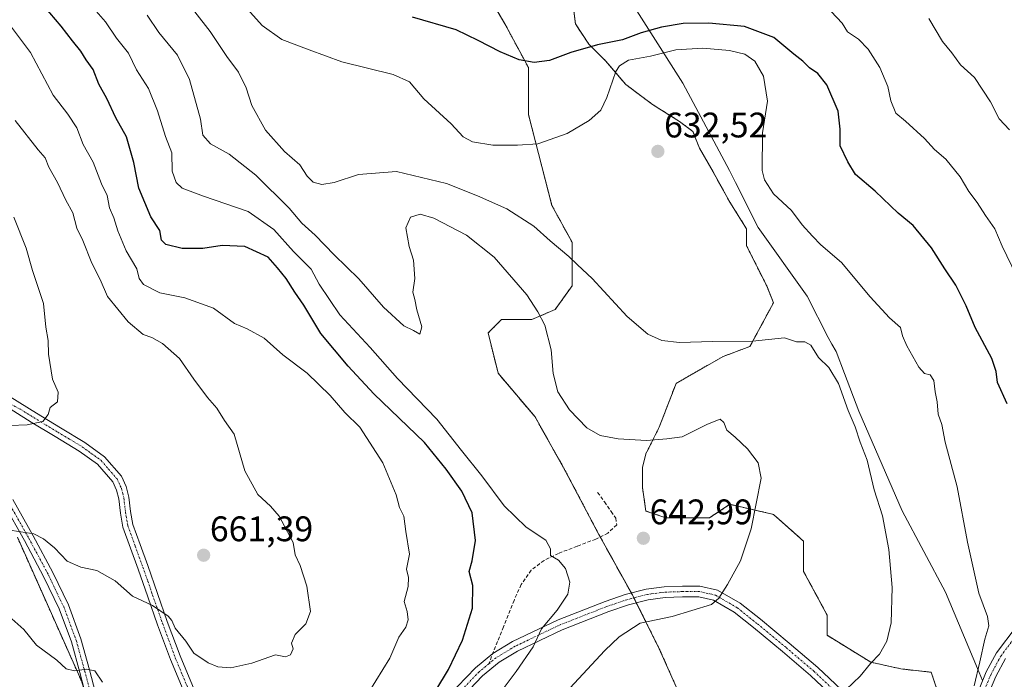
# Model space of a CAD drawing. Units: metres. Extents: x 617326 to 620768, y 4750254 to 4752627.
# Drawn here: x 618741 to 619019, y 4751717 to 4751903 of the extents above; entities that cross this region are included whole.
import ezdxf
from ezdxf.enums import TextEntityAlignment as Align

# ---------------------------------------------------------------- set-up
doc = ezdxf.new("R2010")
doc.units = ezdxf.units.M
doc.header["$MEASUREMENT"] = 0
for name, pattern in [('TRAZO_Y_PUNTO', [1, 0.5, -0.25, 0, -0.25]), ('TRAZOS', [0.75, 0.5, -0.25]), ('TRAZOSX2', [1.5, 1, -0.5])]:
    doc.linetypes.add(name, pattern=pattern)
for name, color, linetype, lineweight in [('Arbolado forestal', 92, 'TRAZOS', 0), ('Arbolado forestal CxS', 92, 'Continuous', 0), ('Camino', 19, 'Continuous', 0), ('Camino Cxs', 19, 'Continuous', 0), ('Camino eje', 39, 'TRAZO_Y_PUNTO', 13), ('Carátula', 7, 'Continuous', 5), ('Curva de nivel maestra', 36, 'Continuous', 30), ('Curva de nivel normal', 36, 'Continuous', 0), ('Entidad de ámbito territorial', 19, 'Continuous', 0), ('Entidad de ámbito territorial CxS', 92, 'Continuous', 0), ('Matorral', 135, 'Continuous', 0), ('Matorral CxS', 135, 'Continuous', 0), ('Pista no pavimentada', 254, 'Continuous', 13), ('Pista no pavimentada Cxs', 254, 'Continuous', 0), ('Pista pavimentada eje', 135, 'TRAZO_Y_PUNTO', 0), ('Prado', 92, 'Continuous', 0), ('Prado CxS', 92, 'Continuous', 0), ('Punto de cota en terreno', 7, 'Continuous', 0), ('Rótulo de punto de cota en terreno', 19, 'Continuous', 0), ('Senda', 19, 'TRAZOSX2', 0)]:
    doc.layers.add(name, color=color, linetype=linetype, lineweight=lineweight)
doc.styles.add('Arial', font='txt', dxfattribs={"height": 0.2})

# ---------------------------------------------------------------- blocks, each defined once
blk = doc.blocks.new('*U150')
at = {"layer": 'Arbolado forestal CxS', "color": 92, "linetype": 'Continuous', "lineweight": 0}
for points in [[(618915.65, 4751529.77, 612.33), (618886.32, 4751546.08, 619.63), (618875.37, 4751567.6, 625.57), (618878.46, 4751579.69, 626.44), (618852.06, 4751632.87, 638.9), (618828.37, 4751660.65, 647.48), (618793.43, 4751661.03, 647.78), (618779.39, 4751669.82, 648.95), (618767.83, 4751688.17, 651.43), (618758.75, 4751716.69, 654.43), (618740.68, 4751757.22, 659.68)], [(619009.99, 4751684.99, 628.72), (618998.62, 4751719.11, 633.09), (618990.09, 4751720.05, 633.93), (618981.56, 4751721.95, 634.99), (618969.25, 4751729.53, 636.58), (618969.25, 4751735.21, 636.92), (618962.61, 4751747.53, 637.95), (618962.61, 4751756.06, 638.1), (618954.09, 4751763.64, 639.28), (618941.77, 4751766.48, 640.87), (618936.08, 4751762.69, 641.44), (618923.76, 4751762.69, 642.57), (618918.08, 4751764.59, 642.77), (618917.13, 4751771.22, 641.96), (618917.13, 4751776.91, 641.11), (618918.08, 4751780.7, 640.58), (618921.87, 4751788.28, 639.21), (618926.61, 4751800.6, 637.05), (618939.87, 4751808.18, 635.65), (618947.45, 4751811.02, 635.21), (618954.09, 4751823.34, 633.26), (618952.19, 4751828.07, 632.85), (618946.51, 4751839.44, 632.02), (618946.51, 4751844.18, 631.86), (618941.77, 4751851.76, 631.94), (618937.03, 4751860.29, 631.88), (618933.24, 4751866.92, 632.33), (618931.35, 4751871.66, 632.79), (618927.56, 4751874.5, 633.23), (618919.98, 4751879.24, 633.77), (618912.4, 4751884.93, 631.71), (618906.71, 4751891.56, 627.32), (618901.97, 4751896.3, 624.31), (618898.18, 4751901.98, 621.79), (618897.24, 4751909.56, 619.25)], [(618871.65, 4751913.35, 619.12), (618878.29, 4751901.98, 622.1), (618884.92, 4751889.67, 625.22), (618884.92, 4751876.4, 628.23), (618891.55, 4751850.82, 633.59), (618897.24, 4751840.39, 634.42), (618897.24, 4751828.07, 636), (618892.5, 4751821.44, 638.02), (618892.5, 4751821.44, 638.02), (618885.86, 4751818.6, 640.63), (618877.34, 4751818.6, 641.37), (618873.55, 4751814.81, 641.21), (618876.39, 4751803.44, 641.15), (618886.81, 4751791.12, 640.97), (618895.34, 4751775.96, 641.77), (618904.81, 4751757.96, 643.7), (618914.29, 4751740.9, 641.56), (618921.87, 4751725.74, 637.62), (618929.45, 4751708.68, 633.38)]]:
    blk.add_polyline3d(points, dxfattribs=at)
blk = doc.blocks.new('*U161')
at = {"layer": 'Prado CxS', "color": 92, "linetype": 'Continuous', "lineweight": 0}
for points in [[(618929.45, 4751708.68, 633.38), (618921.87, 4751725.74, 637.62), (618914.29, 4751740.9, 641.56), (618904.81, 4751757.96, 643.7), (618895.34, 4751775.96, 641.77), (618886.81, 4751791.12, 640.97), (618876.39, 4751803.44, 641.15), (618873.55, 4751814.81, 641.21), (618877.34, 4751818.6, 641.37), (618885.86, 4751818.6, 640.63), (618892.5, 4751821.44, 638.02), (618897.24, 4751828.07, 636), (618897.24, 4751840.39, 634.42), (618891.55, 4751850.82, 633.59), (618884.92, 4751876.4, 628.23), (618884.92, 4751889.67, 625.22), (618878.29, 4751901.98, 622.1), (618871.65, 4751913.35, 619.12)], [(618897.24, 4751909.56, 619.25), (618898.18, 4751901.98, 621.79), (618901.97, 4751896.3, 624.31), (618906.71, 4751891.56, 627.32), (618912.4, 4751884.93, 631.71), (618919.98, 4751879.24, 633.77), (618927.56, 4751874.5, 633.23), (618931.35, 4751871.66, 632.79), (618933.24, 4751866.92, 632.33), (618937.03, 4751860.29, 631.88), (618941.77, 4751851.76, 631.94), (618946.51, 4751844.18, 631.86), (618946.51, 4751839.44, 632.02), (618952.19, 4751828.07, 632.85), (618954.09, 4751823.34, 633.26), (618954.09, 4751823.34, 633.26), (618947.45, 4751811.02, 635.21), (618939.87, 4751808.18, 635.65), (618926.61, 4751800.6, 637.05), (618921.87, 4751788.28, 639.21), (618918.08, 4751780.7, 640.58), (618917.13, 4751776.91, 641.11), (618917.13, 4751771.22, 641.96), (618918.08, 4751764.59, 642.77), (618923.76, 4751762.69, 642.57), (618936.08, 4751762.69, 641.44), (618941.77, 4751766.48, 640.87), (618954.09, 4751763.64, 639.28), (618962.61, 4751756.06, 638.1), (618962.61, 4751747.53, 637.95), (618969.25, 4751735.21, 636.92), (618969.25, 4751729.53, 636.58), (618981.56, 4751721.95, 634.99), (618990.09, 4751720.05, 633.93), (618998.62, 4751719.11, 633.09), (619009.99, 4751684.99, 628.72)]]:
    blk.add_polyline3d(points, dxfattribs=at)
blk = doc.blocks.new('*U173')
at = {"layer": 'Curva de nivel normal', "color": 36, "linetype": 'Continuous', "lineweight": 0}
blk.add_polyline3d([(619020.76, 4751872.1, 615), (619017.84, 4751875.18, 615), (619015.32, 4751879.99, 615), (619010.81, 4751886.86, 615), (619006.88, 4751890.45, 615), (619004.42, 4751893.87, 615), (619001.78, 4751896.99, 615), (618997.91, 4751903.56, 615)], dxfattribs=at)
blk = doc.blocks.new('*U188')
at = {"layer": 'Curva de nivel normal', "color": 36, "linetype": 'Continuous', "lineweight": 0}
blk.add_polyline3d([(618890.51, 4751708.07, 640), (618906.46, 4751725.28, 640), (618910.55, 4751729.07, 640), (618916.51, 4751732.95, 640), (618925.53, 4751734.86, 640), (618936.57, 4751738.25, 640), (618938.7, 4751739.96, 640), (618941.09, 4751743.86, 640), (618944.83, 4751750.5, 640), (618947.84, 4751759.61, 640), (618950.66, 4751773.87, 640), (618949.76, 4751778.22, 640), (618946.79, 4751782.09, 640), (618943.26, 4751785.46, 640), (618940.89, 4751787.36, 640), (618940.12, 4751789.56, 640), (618939.08, 4751790.48, 640), (618935.46, 4751789.13, 640), (618928.3, 4751785.52, 640), (618924.04, 4751784.91, 640), (618918.3, 4751784.52, 640), (618910.3, 4751784.91, 640), (618905.19, 4751785.93, 640), (618901.46, 4751788.06, 640), (618896.48, 4751793.16, 640), (618893.22, 4751798.23, 640), (618891.9, 4751803.37, 640), (618891.34, 4751810.06, 640), (618889.52, 4751817.02, 640), (618887.59, 4751820.76, 640), (618884.5, 4751825.56, 640), (618875.29, 4751836.22, 640), (618867.48, 4751842.42, 640), (618858.2, 4751847.16, 640), (618854.34, 4751848.29, 640), (618851.63, 4751847.51, 640), (618850.29, 4751844.5, 640), (618851.24, 4751839.22, 640), (618852.52, 4751835.32, 640), (618852.84, 4751830.2, 640), (618852.31, 4751826.3, 640), (618852.9, 4751824.26, 640), (618853.41, 4751821.3, 640), (618854.84, 4751816.52, 640), (618854.26, 4751814.46, 640), (618852.51, 4751815.52, 640), (618849.8, 4751816.81, 640), (618844.06, 4751822.07, 640), (618837.1, 4751830.1, 640), (618830.06, 4751836.9, 640), (618824.71, 4751842.4, 640), (618820.95, 4751845.8, 640), (618817.38, 4751850.05, 640), (618807.96, 4751859.3, 640), (618800.49, 4751865.25, 640), (618795.22, 4751868.18, 640), (618793.06, 4751870.61, 640), (618792.35, 4751875.15, 640), (618789.27, 4751886.33, 640), (618785.92, 4751893.17, 640), (618780.65, 4751899.56, 640), (618777.34, 4751904.44, 640)], dxfattribs=at)
blk = doc.blocks.new('*U190')
at = {"layer": 'Curva de nivel normal', "color": 36, "linetype": 'Continuous', "lineweight": 0}
blk.add_polyline3d([(618970.42, 4751905.51, 620), (618973.49, 4751902.18, 620), (618975, 4751899.76, 620), (618978.1, 4751897.7, 620), (618980.83, 4751894.85, 620), (618984.15, 4751889.74, 620), (618986.35, 4751884.36, 620), (618987.21, 4751880.28, 620), (618988.61, 4751876.81, 620), (618991.4, 4751874.58, 620), (618996.77, 4751869.72, 620), (618999.51, 4751866.61, 620), (619002.76, 4751863.8, 620), (619006.76, 4751858.86, 620), (619009.27, 4751854.76, 620), (619011.57, 4751851.65, 620), (619013.94, 4751847.94, 620), (619016.61, 4751844.15, 620), (619018.67, 4751839.3, 620), (619022.7, 4751830.98, 620)], dxfattribs=at)
blk = doc.blocks.new('*U203')
at = {"layer": 'Curva de nivel normal', "color": 36, "linetype": 'Continuous', "lineweight": 0}
blk.add_polyline3d([(618801.38, 4751910.91, 630), (618809.76, 4751901.57, 630), (618815.34, 4751897.59, 630), (618823.02, 4751894.64, 630), (618832.29, 4751891.3, 630), (618846.72, 4751887.72, 630), (618851.32, 4751885.66, 630), (618855.4, 4751880.9, 630), (618863.13, 4751873.81, 630), (618866.48, 4751870.13, 630), (618869.18, 4751868.7, 630), (618874.87, 4751867.76, 630), (618881.89, 4751867.77, 630), (618887.54, 4751868.16, 630), (618895.86, 4751871.08, 630), (618902.05, 4751874.76, 630), (618905.34, 4751877.71, 630), (618907.1, 4751881.2, 630), (618909.62, 4751888.56, 630), (618910.6, 4751890.18, 630), (618913.16, 4751891.74, 630), (618919.35, 4751892.9, 630), (618926.55, 4751894.64, 630), (618934.13, 4751895.11, 630), (618941.7, 4751894.53, 630), (618946.01, 4751893.42, 630), (618948.8, 4751891.48, 630), (618951.24, 4751887.28, 630), (618952.37, 4751880.2, 630), (618951.02, 4751871.23, 630), (618950.86, 4751860.64, 630), (618951.56, 4751857.98, 630), (618954.13, 4751854.05, 630), (618959.21, 4751849.36, 630), (618962.16, 4751845.32, 630), (618965.14, 4751842.11, 630), (618967.5, 4751839.67, 630), (618973.34, 4751834.74, 630), (618981.42, 4751825.02, 630), (618986.87, 4751819.04, 630), (618989.95, 4751816.36, 630), (618990.54, 4751813.98, 630), (618991.72, 4751811.17, 630), (618995.16, 4751805.18, 630), (618996.75, 4751803.37, 630), (618998.35, 4751803.02, 630), (618999.33, 4751801.43, 630), (618999.72, 4751798.18, 630), (619000.27, 4751795.43, 630), (619000.6, 4751791.94, 630), (619001.58, 4751789.03, 630), (619002.59, 4751784.05, 630), (619005.96, 4751771.4, 630), (619008.84, 4751755.78, 630), (619012.06, 4751741.38, 630), (619014.5, 4751734.84, 630), (619014.88, 4751732.22, 630), (619013.72, 4751728.4, 630), (619012.36, 4751722.08, 630), (619010.75, 4751715.28, 630)], dxfattribs=at)
blk = doc.blocks.new('*U205')
at = {"layer": 'Curva de nivel normal', "color": 36, "linetype": 'Continuous', "lineweight": 0}
blk.add_polyline3d([(618790.76, 4751905.44, 635), (618795.12, 4751899.87, 635), (618799.8, 4751892.76, 635), (618803.13, 4751888.4, 635), (618805.22, 4751883.96, 635), (618806.84, 4751879.02, 635), (618810.76, 4751872.07, 635), (618816.04, 4751866.04, 635), (618820.39, 4751862.2, 635), (618822.49, 4751859.03, 635), (618824.13, 4751857.38, 635), (618826.58, 4751856.69, 635), (618830.13, 4751857.24, 635), (618837.01, 4751859.55, 635), (618847.69, 4751860.32, 635), (618861.77, 4751857.02, 635), (618870.53, 4751853.54, 635), (618878.87, 4751849.88, 635), (618886.43, 4751844.97, 635), (618891.11, 4751840.8, 635), (618896.38, 4751836.42, 635), (618898.8, 4751834.01, 635), (618902.88, 4751830.22, 635), (618912.82, 4751819.5, 635), (618918.66, 4751814.44, 635), (618922.57, 4751812.69, 635), (618927.53, 4751812.15, 635), (618936.86, 4751812.43, 635), (618948.2, 4751812.5, 635), (618957.2, 4751813.4, 635), (618960.64, 4751812.35, 635), (618962.95, 4751812.32, 635), (618964.64, 4751811.39, 635), (618966.76, 4751807.94, 635), (618969.76, 4751805.05, 635), (618972.41, 4751800.6, 635), (618975.19, 4751792.95, 635), (618977.12, 4751788.34, 635), (618978.52, 4751784, 635), (618980.5, 4751778.9, 635), (618982.51, 4751770.54, 635), (618984.83, 4751763.2, 635), (618986.64, 4751753.75, 635), (618987.56, 4751743.05, 635), (618987.27, 4751733.08, 635), (618986.1, 4751727.87, 635), (618984.02, 4751724.2, 635), (618981.47, 4751721.54, 635), (618978.6, 4751717.98, 635), (618974.59, 4751714.24, 635)], dxfattribs=at)
blk = doc.blocks.new('*U208')
at = {"layer": 'Curva de nivel normal', "color": 36, "linetype": 'Continuous', "lineweight": 0}
blk.add_polyline3d([(618739.68, 4751847.51, 665), (618743.12, 4751838.75, 665), (618744.99, 4751832.48, 665), (618748.09, 4751823.1, 665), (618748.76, 4751816.44, 665), (618749.34, 4751812.68, 665), (618749.5, 4751808.84, 665), (618750.57, 4751801.82, 665), (618752.18, 4751798.12, 665), (618752.02, 4751795.41, 665), (618749.94, 4751793.75, 665), (618749.35, 4751791.82, 665), (618747.84, 4751789.8, 665), (618743.44, 4751788.92, 665), (618738.68, 4751788.76, 665)], dxfattribs=at)
blk = doc.blocks.new('*U214')
at = {"layer": 'Curva de nivel maestra', "color": 36, "linetype": 'Continuous', "lineweight": 30}
blk.add_polyline3d([(619020.03, 4751794.86, 625), (619017.3, 4751800.85, 625), (619016.98, 4751803.91, 625), (619015.76, 4751807.66, 625), (619011.04, 4751816.38, 625), (619008.48, 4751822.49, 625), (619005.55, 4751828.33, 625), (619002.47, 4751832.91, 625), (618998.7, 4751838.82, 625), (618993.49, 4751845.16, 625), (618989.31, 4751848.58, 625), (618982.78, 4751854.83, 625), (618977.29, 4751859.56, 625), (618975.11, 4751863.11, 625), (618972.88, 4751867.56, 625), (618972.92, 4751872.26, 625), (618972.33, 4751877.34, 625), (618969.14, 4751884.82, 625), (618966.65, 4751887.99, 625), (618964.29, 4751889.63, 625), (618962.38, 4751891.52, 625), (618959.84, 4751893.48, 625), (618954.2, 4751898.12, 625), (618945.95, 4751901.24, 625), (618935.89, 4751902.24, 625), (618928.62, 4751902.08, 625), (618922.53, 4751901.12, 625), (618916.76, 4751899.48, 625), (618911.44, 4751897.48, 625), (618904.42, 4751896.1, 625), (618896.86, 4751893.9, 625), (618890.86, 4751891.67, 625), (618886.53, 4751891.12, 625), (618882.32, 4751891.87, 625), (618876.97, 4751894.09, 625), (618870.73, 4751897.28, 625), (618864.52, 4751900.3, 625), (618852.21, 4751903.91, 625)], dxfattribs=at)
blk = doc.blocks.new('5PATER')
at = {"layer": 'Carátula', "linetype": 'Continuous', "lineweight": 5}
h = blk.add_hatch(color=250, dxfattribs=at)
edge = h.paths.add_edge_path()
edge.add_ellipse((0, 0.01), major_axis=(-1.33, -1.34), ratio=0.999422, start_angle=0, end_angle=360)

msp = doc.modelspace()

# ---------------------------------------------------------------- linework, layer by layer
at = {"layer": 'Arbolado forestal', "color": 92, "linetype": 'TRAZOS', "lineweight": 0}
for points in [[(618871.65, 4751913.35, 619.12), (618878.29, 4751901.98, 622.1), (618884.92, 4751889.67, 625.23), (618884.92, 4751876.4, 628.23), (618891.55, 4751850.82, 633.59), (618897.24, 4751840.39, 634.42), (618897.23, 4751828.08, 636), (618892.5, 4751821.44, 638.02), (618885.86, 4751818.6, 640.63), (618877.34, 4751818.6, 641.37), (618873.55, 4751814.81, 641.21), (618876.39, 4751803.44, 641.15), (618886.81, 4751791.12, 640.97), (618895.34, 4751775.96, 641.77), (618904.81, 4751757.96, 643.7), (618905.19, 4751757.28, 643.71), (618913.97, 4751741.47, 641.65), (618914.29, 4751740.9, 641.56), (618914.7, 4751740.09, 641.45), (618915.38, 4751738.71, 641.23), (618921.87, 4751725.74, 637.62), (618929.45, 4751708.68, 633.38)], [(619004.98, 4751700.01, 630.75), (618998.62, 4751719.11, 633.09), (618990.09, 4751720.05, 633.93), (618981.56, 4751721.95, 634.99), (618969.25, 4751729.53, 636.58), (618969.25, 4751735.21, 636.92), (618962.61, 4751747.53, 637.95), (618962.61, 4751756.06, 638.1), (618954.09, 4751763.64, 639.28), (618941.77, 4751766.48, 640.87), (618936.08, 4751762.69, 641.44), (618923.76, 4751762.69, 642.57), (618918.08, 4751764.59, 642.77), (618917.13, 4751771.22, 641.96), (618917.13, 4751776.91, 641.11), (618918.08, 4751780.7, 640.58), (618921.87, 4751788.28, 639.21), (618926.61, 4751800.6, 637.05), (618939.87, 4751808.18, 635.65), (618947.45, 4751811.02, 635.21), (618954.09, 4751823.34, 633.26), (618952.19, 4751828.07, 632.85), (618946.51, 4751839.44, 632.02), (618946.51, 4751844.18, 631.86), (618941.77, 4751851.76, 631.94), (618937.03, 4751860.29, 631.88), (618933.24, 4751866.92, 632.33), (618931.35, 4751871.66, 632.79), (618927.56, 4751874.5, 633.23), (618919.98, 4751879.24, 633.77), (618912.4, 4751884.93, 631.71), (618906.71, 4751891.56, 627.32), (618901.97, 4751896.3, 624.31), (618898.18, 4751901.98, 621.79), (618897.24, 4751909.56, 619.25)], [(618915.65, 4751529.77, 612.33), (618886.32, 4751546.08, 619.63), (618875.37, 4751567.6, 625.57), (618878.46, 4751579.69, 626.44), (618852.06, 4751632.87, 638.9), (618828.36, 4751660.65, 647.48), (618803.56, 4751660.92, 648.41), (618802.08, 4751660.94, 648.4), (618800.29, 4751660.96, 648.32), (618793.43, 4751661.03, 647.78), (618779.39, 4751669.82, 648.95), (618769.9, 4751684.88, 650.95), (618768.93, 4751686.43, 651.1), (618767.83, 4751688.17, 651.43), (618767.43, 4751689.44, 651.64), (618759.89, 4751713.1, 654.07), (618758.75, 4751716.69, 654.43), (618740.68, 4751757.22, 659.68)]]:
    msp.add_polyline3d(points, dxfattribs=at)
at = {"layer": 'Camino', "color": 19, "linetype": 'Continuous', "lineweight": 0}
for points in [[(618738.65, 4751796.8, 665.6), (618746.06, 4751792.17, 665.14), (618752.84, 4751788.08, 664.79), (618759.77, 4751783.93, 664.34), (618765.3, 4751779.91, 663.76), (618770.04, 4751774.46, 663.13), (618771.43, 4751771.48, 662.89), (618772.17, 4751768.52, 662.69), (618772.63, 4751764.41, 662.36), (618773.27, 4751760.82, 661.99), (618775.33, 4751755.13, 661.4), (618777.48, 4751749.2, 660.96), (618780.24, 4751741.31, 660.31), (618782.98, 4751733.47, 659.9), (618786.61, 4751723.73, 659.28), (618790.56, 4751714.27, 658.33), (618794.46, 4751706.9, 657.51), (618798.85, 4751699.8, 656.27), (618802.34, 4751695.06, 655.17), (618805.97, 4751689.86, 653.89), (618808.57, 4751683.68, 652.53), (618809.81, 4751677.36, 651.12), (618810.21, 4751673.45, 650.23), (618810.41, 4751671.45, 649.96)], [(618807.54, 4751671.01, 649.91), (618807.32, 4751673.15, 650.32), (618806.94, 4751676.93, 651.08), (618805.78, 4751682.83, 652.3), (618803.42, 4751688.45, 653.69), (618799.98, 4751693.36, 654.82), (618796.44, 4751698.18, 656.08), (618791.93, 4751705.46, 657.1), (618787.93, 4751713.02, 658.17), (618783.9, 4751722.66, 658.99), (618780.25, 4751732.48, 659.62), (618777.49, 4751740.35, 660.16), (618774.75, 4751748.22, 660.75), (618772.6, 4751754.14, 661.29), (618770.46, 4751760.06, 661.93), (618769.76, 4751763.99, 662.39), (618769.31, 4751768, 662.69), (618768.68, 4751770.5, 662.87), (618767.58, 4751772.86, 663.06), (618763.33, 4751777.76, 663.76), (618758.17, 4751781.5, 664.26), (618751.34, 4751785.58, 664.64), (618744.54, 4751789.7, 665.01), (618734.73, 4751795.83, 665.67)]]:
    msp.add_polyline3d(points, dxfattribs=at)
at = {"layer": 'Camino Cxs', "color": 19, "linetype": 'Continuous', "lineweight": 0}
for points in [[(618738.65, 4751796.8, 665.6), (618746.06, 4751792.17, 665.14), (618752.84, 4751788.08, 664.79), (618759.77, 4751783.93, 664.34), (618765.3, 4751779.91, 663.76), (618770.04, 4751774.46, 663.13), (618771.43, 4751771.48, 662.89), (618772.17, 4751768.52, 662.69), (618772.63, 4751764.41, 662.36), (618773.27, 4751760.82, 661.99), (618775.33, 4751755.13, 661.4), (618777.48, 4751749.2, 660.96), (618780.24, 4751741.31, 660.31), (618782.98, 4751733.47, 659.9), (618786.61, 4751723.73, 659.28), (618790.56, 4751714.27, 658.33)], [(618787.93, 4751713.02, 658.17), (618783.9, 4751722.66, 658.99), (618780.25, 4751732.48, 659.62), (618777.49, 4751740.35, 660.16), (618774.75, 4751748.22, 660.75), (618772.6, 4751754.14, 661.29), (618770.46, 4751760.06, 661.93), (618769.76, 4751763.99, 662.39), (618769.31, 4751768, 662.69), (618768.68, 4751770.5, 662.87), (618767.58, 4751772.86, 663.06), (618763.33, 4751777.76, 663.76), (618758.17, 4751781.5, 664.26), (618751.34, 4751785.58, 664.64), (618744.54, 4751789.7, 665.01), (618734.73, 4751795.83, 665.67)]]:
    msp.add_polyline3d(points, dxfattribs=at)
at = {"layer": 'Camino eje', "color": 39, "linetype": 'TRAZO_Y_PUNTO', "lineweight": 13}
msp.add_polyline3d([(618734.92, 4751796.87, 665.77), (618741.59, 4751793.26, 665.28), (618745.3, 4751790.94, 665.07), (618748.7, 4751788.88, 664.88), (618752.09, 4751786.83, 664.72), (618755.51, 4751784.79, 664.58), (618758.97, 4751782.72, 664.31), (618761.55, 4751780.85, 664.04), (618764.32, 4751778.84, 663.8), (618766.44, 4751776.39, 663.48), (618768.81, 4751773.66, 663.09), (618770.06, 4751770.99, 662.88), (618770.43, 4751769.51, 662.78), (618770.74, 4751768.26, 662.7), (618771.2, 4751764.2, 662.37), (618771.87, 4751760.44, 661.95), (618773.97, 4751754.64, 661.34), (618776.12, 4751748.71, 660.87), (618777.5, 4751744.77, 660.57), (618778.87, 4751740.83, 660.23), (618780.24, 4751736.91, 659.94), (618781.62, 4751732.98, 659.74), (618783.43, 4751728.11, 659.47), (618785.26, 4751723.2, 659.13), (618787.23, 4751718.47, 658.8), (618789.25, 4751713.65, 658.24)], dxfattribs=at)
at = {"layer": 'Curva de nivel maestra', "color": 36, "linetype": 'Continuous', "lineweight": 30}
msp.add_polyline3d([(618854.93, 4751707.54, 650), (618862.36, 4751719.86, 650), (618866.36, 4751728.16, 650), (618869.13, 4751737.19, 650), (618869.25, 4751743.54, 650), (618868.22, 4751747.54, 650), (618869.04, 4751750.54, 650), (618869.96, 4751756.32, 650), (618869.01, 4751764.04, 650), (618866.18, 4751770.19, 650), (618861.68, 4751776.36, 650), (618855.59, 4751783.93, 650), (618841.26, 4751797.6, 650), (618834.09, 4751805.43, 650), (618826.38, 4751814.62, 650), (618821.5, 4751822.7, 650), (618818.99, 4751826.32, 650), (618816.51, 4751830.22, 650), (618814.09, 4751833.22, 650), (618811.48, 4751836.17, 650), (618804.84, 4751839.24, 650), (618798.49, 4751839.51, 650), (618793.02, 4751838.69, 650), (618787.22, 4751838.68, 650), (618782.56, 4751839.76, 650), (618781.38, 4751841.04, 650), (618780.93, 4751843.76, 650), (618778.34, 4751847.6, 650), (618775.01, 4751855.62, 650), (618773.54, 4751862.88, 650), (618772.65, 4751866.24, 650), (618771.47, 4751870.14, 650), (618768.43, 4751875.52, 650), (618765.96, 4751880.96, 650), (618763.65, 4751884.99, 650), (618762.07, 4751889.17, 650), (618760.14, 4751891.88, 650), (618758.55, 4751894.33, 650), (618756.2, 4751897.21, 650), (618753.04, 4751901.38, 650), (618745.04, 4751910.89, 650)], dxfattribs=at)
at = {"layer": 'Curva de nivel normal', "color": 36, "linetype": 'Continuous', "lineweight": 0}
for points in [[(618865.36, 4751697.86, 645), (618881.49, 4751719.36, 645), (618886.3, 4751726.32, 645), (618888.66, 4751731.37, 645), (618893.06, 4751736.66, 645), (618896.08, 4751741.1, 645), (618896.62, 4751744.54, 645), (618895.39, 4751748.4, 645), (618893.41, 4751750.75, 645), (618891.14, 4751752.01, 645), (618891.13, 4751753.92, 645), (618889.87, 4751756.4, 645), (618884.33, 4751760, 645), (618878.07, 4751766.08, 645), (618871.8, 4751774.47, 645), (618866.02, 4751781.67, 645), (618859.1, 4751790.53, 645), (618847.95, 4751801.95, 645), (618840.29, 4751810.71, 645), (618831.69, 4751819.96, 645), (618825.91, 4751828.61, 645), (618823.6, 4751832.77, 645), (618818.62, 4751837.81, 645), (618813.09, 4751844.04, 645), (618805.83, 4751849.04, 645), (618793.24, 4751853.38, 645), (618787.17, 4751855.68, 645), (618785.5, 4751857.24, 645), (618784.42, 4751860.42, 645), (618784.27, 4751865.6, 645), (618782.53, 4751870.2, 645), (618780.27, 4751877.44, 645), (618777.66, 4751883.75, 645), (618774.29, 4751889.06, 645), (618772.04, 4751893.73, 645), (618768.64, 4751897.98, 645), (618765.58, 4751902.6, 645), (618762.3, 4751906.36, 645)], [(618738.78, 4751901.46, 655), (618744.38, 4751893.93, 655), (618750.74, 4751881.92, 655), (618754.97, 4751876.52, 655), (618757.42, 4751872.69, 655), (618759.27, 4751868, 655), (618762.08, 4751863.04, 655), (618764.44, 4751856.91, 655), (618766.02, 4751853.55, 655), (618766.73, 4751850.11, 655), (618767.94, 4751847.28, 655), (618769.02, 4751843.6, 655), (618771.38, 4751838, 655), (618774.42, 4751832.93, 655), (618775.06, 4751830.14, 655), (618776.27, 4751828.52, 655), (618780.9, 4751826.15, 655), (618787.99, 4751824.72, 655), (618796.06, 4751821.82, 655), (618801.94, 4751817.51, 655), (618805.5, 4751815.96, 655), (618810.34, 4751813.35, 655), (618815.64, 4751808.65, 655), (618822.48, 4751803.48, 655), (618828.96, 4751797.19, 655), (618833.14, 4751792.37, 655), (618837.33, 4751788.2, 655), (618843.8, 4751778.2, 655), (618847.56, 4751769.16, 655), (618848.55, 4751765.62, 655), (618849.81, 4751763.15, 655), (618850.37, 4751758.8, 655), (618851.32, 4751752.45, 655), (618850.56, 4751748.2, 655), (618851.04, 4751745.87, 655), (618851, 4751743.31, 655), (618849.85, 4751739.04, 655), (618850.67, 4751736.25, 655), (618851.01, 4751733.94, 655), (618850.35, 4751731.82, 655), (618848.36, 4751729.01, 655), (618845.77, 4751723.04, 655), (618839.85, 4751713.47, 655)], [(618739.23, 4751759.07, 660), (618745.37, 4751758.18, 660), (618748.02, 4751756.78, 660), (618751.2, 4751754.21, 660), (618754.7, 4751750.49, 660), (618758.59, 4751748.75, 660), (618763.07, 4751747.77, 660), (618768.28, 4751744.89, 660), (618773.18, 4751740.54, 660), (618778.79, 4751737.96, 660), (618783.24, 4751734.94, 660), (618784.26, 4751733.72, 660), (618785.21, 4751731.58, 660), (618788.21, 4751727.88, 660), (618790.53, 4751724.45, 660), (618794.52, 4751721.77, 660), (618797.27, 4751720.66, 660), (618800.97, 4751720.4, 660), (618806.86, 4751721.67, 660), (618813.53, 4751724.03, 660), (618816.4, 4751723.44, 660), (618817.74, 4751724.05, 660), (618818.5, 4751725.74, 660), (618818.06, 4751727.32, 660), (618819.06, 4751729.8, 660), (618822.09, 4751732.74, 660), (618823.44, 4751736.28, 660), (618822.4, 4751743.43, 660), (618820.5, 4751749.2, 660), (618819.07, 4751752.24, 660), (618818.5, 4751755.69, 660), (618814.54, 4751763.1, 660), (618812.17, 4751765.94, 660), (618808.54, 4751769.26, 660), (618804.92, 4751775.97, 660), (618801.92, 4751786.26, 660), (618799.18, 4751790.1, 660), (618796.99, 4751793.62, 660), (618794.36, 4751796.6, 660), (618790.51, 4751801.8, 660), (618786.48, 4751807.61, 660), (618781.62, 4751811.88, 660), (618778.62, 4751813.52, 660), (618776.18, 4751814.34, 660), (618771.92, 4751817.95, 660), (618766.1, 4751825.06, 660), (618764.07, 4751829.87, 660), (618761.72, 4751834.54, 660), (618759.19, 4751840.87, 660), (618757.47, 4751844.42, 660), (618756.31, 4751848.73, 660), (618754.4, 4751852.3, 660), (618752.02, 4751857.27, 660), (618749.57, 4751861.55, 660), (618748.57, 4751864.21, 660), (618746.56, 4751866.44, 660), (618740.1, 4751874.75, 660)], [(618764.72, 4751716.29, 655), (618762.53, 4751719.48, 655), (618760.2, 4751720, 655), (618756.83, 4751719.5, 655), (618754.45, 4751720.03, 655), (618751.81, 4751722.48, 655), (618746.06, 4751726.73, 655), (618742.52, 4751731.19, 655), (618739.1, 4751734.16, 655)]]:
    msp.add_polyline3d(points, dxfattribs=at)
at = {"layer": 'Entidad de ámbito territorial', "color": 19, "linetype": 'Continuous', "lineweight": 0}
msp.add_polyline3d([(619013.09, 4751716.77, 629.36), (619011.73, 4751720.14, 629.98), (619002.68, 4751741.71, 632.33), (618990.42, 4751764.61, 633.8), (618978.19, 4751792.72, 634.68), (618974.13, 4751803.42, 634.5), (618971.77, 4751809.63, 634.31), (618970.56, 4751811.7, 634.01), (618969.5, 4751813.51, 633.8), (618963.6, 4751825.23, 632.63), (618949.76, 4751844.54, 631.44), (618943.41, 4751857.24, 631.4), (618941.7, 4751860.65, 631.5), (618928.52, 4751885.31, 634), (618909.79, 4751914.83, 618.01)], dxfattribs=at)
at = {"layer": 'Entidad de ámbito territorial CxS', "color": 92, "linetype": 'Continuous', "lineweight": 0}
for points in [[(619013.09, 4751716.77, 629.36), (619011.73, 4751720.14, 629.98), (619002.68, 4751741.71, 632.33), (618990.42, 4751764.61, 633.8), (618978.19, 4751792.72, 634.68), (618974.13, 4751803.42, 634.5), (618971.77, 4751809.63, 634.31), (618970.56, 4751811.7, 634.01), (618969.5, 4751813.51, 633.8), (618963.6, 4751825.23, 632.63), (618949.76, 4751844.54, 631.44), (618943.41, 4751857.24, 631.4), (618941.7, 4751860.65, 631.5), (618928.52, 4751885.31, 634), (618909.79, 4751914.83, 618.01)], [(619013.09, 4751716.77, 629.36), (619011.73, 4751720.14, 629.98), (619002.68, 4751741.71, 632.33), (618990.42, 4751764.61, 633.8), (618978.19, 4751792.72, 634.68), (618974.13, 4751803.42, 634.5), (618971.77, 4751809.63, 634.31), (618970.56, 4751811.7, 634.01), (618969.5, 4751813.51, 633.8), (618963.6, 4751825.23, 632.63), (618949.76, 4751844.54, 631.44), (618943.41, 4751857.24, 631.4), (618941.7, 4751860.65, 631.5), (618928.52, 4751885.31, 634), (618909.79, 4751914.82, 618.01)]]:
    msp.add_polyline3d(points, dxfattribs=at)
at = {"layer": 'Matorral', "color": 135, "linetype": 'Continuous', "lineweight": 0}
msp.add_polyline3d([(618915.65, 4751529.77, 612.33), (618886.32, 4751546.08, 619.63), (618875.37, 4751567.6, 625.57), (618878.46, 4751579.69, 626.44), (618852.06, 4751632.87, 638.9), (618828.36, 4751660.65, 647.48), (618803.56, 4751660.92, 648.41), (618802.08, 4751660.94, 648.4), (618800.29, 4751660.96, 648.32), (618793.43, 4751661.03, 647.78), (618779.39, 4751669.82, 648.95), (618769.9, 4751684.88, 650.95), (618768.93, 4751686.43, 651.1), (618767.83, 4751688.17, 651.43), (618767.43, 4751689.44, 651.64), (618759.89, 4751713.1, 654.07), (618758.75, 4751716.69, 654.43), (618740.68, 4751757.22, 659.68)], dxfattribs=at)
at = {"layer": 'Matorral CxS', "color": 135, "linetype": 'Continuous', "lineweight": 0}
msp.add_polyline3d([(618740.68, 4751757.22, 659.68), (618758.75, 4751716.69, 654.43), (618767.83, 4751688.17, 651.43), (618779.39, 4751669.82, 648.95), (618793.43, 4751661.03, 647.78), (618828.37, 4751660.65, 647.48), (618852.06, 4751632.87, 638.9), (618878.46, 4751579.69, 626.44), (618875.37, 4751567.6, 625.57), (618886.32, 4751546.08, 619.63), (618915.65, 4751529.77, 612.33)], dxfattribs=at)
at = {"layer": 'Pista no pavimentada', "color": 254, "linetype": 'Continuous', "lineweight": 13}
for points in [[(618798.49, 4751667.39, 649.32), (618791.94, 4751670.2, 649.57), (618785.43, 4751672.83, 650.09), (618779.37, 4751676.23, 650.23), (618773.72, 4751680.45, 650.59), (618769.42, 4751685.44, 650.98), (618766.55, 4751691.2, 651.82), (618763.45, 4751700.77, 652.76), (618760.6, 4751710.4, 653.75), (618758.32, 4751719.06, 654.73), (618755.93, 4751727.68, 655.97), (618752.46, 4751736.96, 657.18), (618748.19, 4751745.92, 658.35), (618742.66, 4751756.24, 659.63), (618736.92, 4751766.4, 660.97), (618734.03, 4751771.05, 661.57), (618731.1, 4751775.75, 662.44), (618729.63, 4751778.46, 662.88), (618729.22, 4751781.55, 663.39)], [(618739.37, 4751767.86, 661.16), (618745.16, 4751757.61, 659.87), (618750.73, 4751747.21, 658.45), (618755.08, 4751738.08, 657.18), (618758.64, 4751728.56, 656.2), (618761.06, 4751719.8, 654.75), (618763.34, 4751711.17, 654.19), (618766.17, 4751701.61, 652.84), (618769.19, 4751692.28, 652.14), (618771.81, 4751687.03, 651.36), (618775.67, 4751682.54, 651.01), (618780.93, 4751678.62, 650.6), (618786.67, 4751675.4, 650.34), (618793.03, 4751672.83, 649.98), (618798.27, 4751670.58, 649.73), (618799.26, 4751670.62, 649.72), (618805.5, 4751670.81, 649.84), (618807.54, 4751671.01, 649.91)], [(618862.4, 4751712.42, 648.39), (618869.95, 4751720.34, 647.72), (618874.9, 4751724.44, 646.86), (618880.44, 4751727.77, 646.16), (618893.29, 4751733.88, 644.14), (618906.55, 4751739.09, 642.13), (618912.27, 4751741.03, 641.75), (618918.14, 4751742.55, 641.48), (618923.26, 4751743.21, 641.29), (618928.38, 4751743.38, 640.98), (618933.35, 4751743.4, 640.56), (618938.3, 4751742.29, 640.09), (618944.74, 4751738.55, 639.31), (618950.39, 4751734.04, 638.34), (618958.54, 4751727.3, 636.85), (618966.59, 4751720.47, 635.86), (618974.89, 4751712.62, 634.67)], [(618972.82, 4751710.43, 634.62), (618964.57, 4751718.22, 635.64), (618956.6, 4751724.99, 636.67), (618948.49, 4751731.69, 638.36), (618943.03, 4751736.05, 639.24), (618937.18, 4751739.45, 640.15), (618933.03, 4751740.38, 640.4), (618928.43, 4751740.36, 640.68), (618923.5, 4751740.2, 640.97), (618918.71, 4751739.58, 641.13), (618913.14, 4751738.13, 641.4), (618907.59, 4751736.26, 641.9), (618894.49, 4751731.11, 643.53), (618881.87, 4751725.1, 645.72), (618876.65, 4751721.97, 646.32), (618872.01, 4751718.13, 647.14), (618864.59, 4751710.34, 647.61)], [(619012.31, 4751714.84, 629.41), (619014.14, 4751719.25, 629.17), (619017.05, 4751724.58, 628.65), (619022.55, 4751731.96, 626.96)], [(619019.6, 4751722.95, 627.96), (619016.86, 4751717.95, 628.4), (619015.1, 4751713.69, 629.01)]]:
    msp.add_polyline3d(points, dxfattribs=at)
at = {"layer": 'Pista no pavimentada Cxs', "color": 254, "linetype": 'Continuous', "lineweight": 0}
for points in [[(618760.6, 4751710.4, 653.75), (618758.32, 4751719.06, 654.73), (618755.93, 4751727.68, 655.97), (618752.46, 4751736.96, 657.18), (618748.19, 4751745.92, 658.35), (618742.66, 4751756.24, 659.63), (618736.92, 4751766.4, 660.97)], [(618739.37, 4751767.86, 661.16), (618745.16, 4751757.61, 659.87), (618750.73, 4751747.21, 658.45), (618755.08, 4751738.08, 657.18), (618758.64, 4751728.56, 656.2), (618761.06, 4751719.8, 654.75), (618763.34, 4751711.17, 654.19)], [(618862.4, 4751712.42, 648.39), (618869.95, 4751720.34, 647.72), (618874.9, 4751724.44, 646.86), (618880.44, 4751727.77, 646.16), (618893.29, 4751733.88, 644.14), (618906.55, 4751739.09, 642.13), (618912.27, 4751741.03, 641.75), (618918.14, 4751742.55, 641.48), (618923.26, 4751743.21, 641.29), (618928.38, 4751743.38, 640.98), (618933.35, 4751743.4, 640.56), (618938.3, 4751742.29, 640.09), (618944.74, 4751738.55, 639.31), (618950.39, 4751734.04, 638.34), (618958.54, 4751727.3, 636.85), (618966.59, 4751720.47, 635.86), (618974.89, 4751712.62, 634.67)], [(618972.82, 4751710.43, 634.62), (618964.57, 4751718.22, 635.64), (618956.6, 4751724.99, 636.67), (618948.49, 4751731.69, 638.36), (618943.03, 4751736.05, 639.24), (618937.18, 4751739.45, 640.15), (618933.03, 4751740.38, 640.4), (618928.43, 4751740.36, 640.68), (618923.5, 4751740.2, 640.97), (618918.71, 4751739.58, 641.13), (618913.14, 4751738.13, 641.4), (618907.59, 4751736.26, 641.9), (618894.49, 4751731.11, 643.53), (618881.87, 4751725.1, 645.72), (618876.65, 4751721.97, 646.32), (618872.01, 4751718.13, 647.14), (618864.59, 4751710.34, 647.61)], [(619012.31, 4751714.84, 629.41), (619014.14, 4751719.25, 629.17), (619017.05, 4751724.58, 628.65), (619022.55, 4751731.96, 626.96)], [(619019.6, 4751722.95, 627.96), (619016.86, 4751717.95, 628.4), (619015.1, 4751713.69, 629.01)]]:
    msp.add_polyline3d(points, dxfattribs=at)
at = {"layer": 'Pista pavimentada eje', "color": 135, "linetype": 'TRAZO_Y_PUNTO', "lineweight": 0}
for points in [[(618738.15, 4751767.13, 661.07), (618743.91, 4751756.93, 659.75), (618749.46, 4751746.57, 658.39), (618753.77, 4751737.52, 657.18), (618757.29, 4751728.12, 656.05), (618758.5, 4751723.74, 655.5), (618759.69, 4751719.43, 654.74), (618760.83, 4751715.12, 654.25), (618761.97, 4751710.79, 653.92), (618764.81, 4751701.19, 652.8), (618767.87, 4751691.74, 651.96), (618770.62, 4751686.24, 651.17), (618772.77, 4751683.74, 651.1), (618774.7, 4751681.5, 650.83), (618777.52, 4751679.39, 650.79), (618780.15, 4751677.43, 650.45), (618786.05, 4751674.12, 650.25), (618792.49, 4751671.52, 649.78), (618798.38, 4751668.99, 649.57), (618799.6, 4751669.07, 649.56)], [(618973.85, 4751711.52, 634.64), (618965.57, 4751719.34, 635.77), (618957.56, 4751726.14, 636.76), (618949.44, 4751732.85, 638.35), (618943.88, 4751737.29, 639.28), (618937.73, 4751740.86, 640.11), (618933.19, 4751741.88, 640.48), (618928.4, 4751741.86, 640.83), (618923.38, 4751741.7, 641.13), (618918.42, 4751741.06, 641.3), (618912.71, 4751739.57, 641.59), (618907.08, 4751737.67, 641.99), (618893.89, 4751732.49, 643.81), (618881.16, 4751726.42, 645.94), (618875.78, 4751723.2, 646.51), (618873.73, 4751721.5, 646.97)], [(619023.79, 4751731.09, 626.75), (619018.33, 4751723.76, 628.27), (619015.51, 4751718.6, 628.7), (619013.71, 4751714.26, 629.18)], [(618873.73, 4751721.5, 646.97), (618870.99, 4751719.23, 647.42), (618863.5, 4751711.37, 647.99), (618856, 4751703.41, 648.51), (618847.5, 4751694.81, 649.3), (618838.84, 4751686.26, 649.8), (618830.93, 4751679.55, 650.27), (618821.92, 4751673.94, 650.16), (618815.98, 4751671.28, 649.79), (618809.83, 4751669.64, 649.71), (618809.14, 4751669.57, 649.68)]]:
    msp.add_polyline3d(points, dxfattribs=at)
at = {"layer": 'Prado', "color": 92, "linetype": 'Continuous', "lineweight": 0}
for points in [[(618871.65, 4751913.35, 619.12), (618878.29, 4751901.98, 622.1), (618884.92, 4751889.67, 625.23), (618884.92, 4751876.4, 628.23), (618891.55, 4751850.82, 633.59), (618897.24, 4751840.39, 634.42), (618897.23, 4751828.08, 636), (618892.5, 4751821.44, 638.02), (618885.86, 4751818.6, 640.63), (618877.34, 4751818.6, 641.37), (618873.55, 4751814.81, 641.21), (618876.39, 4751803.44, 641.15), (618886.81, 4751791.12, 640.97), (618895.34, 4751775.96, 641.77), (618904.81, 4751757.96, 643.7), (618905.19, 4751757.28, 643.71), (618913.97, 4751741.47, 641.65), (618914.29, 4751740.9, 641.56), (618914.7, 4751740.09, 641.45), (618915.38, 4751738.71, 641.23), (618921.87, 4751725.74, 637.62), (618929.45, 4751708.68, 633.38)], [(619004.98, 4751700.01, 630.75), (618998.62, 4751719.11, 633.09), (618990.09, 4751720.05, 633.93), (618981.56, 4751721.95, 634.99), (618969.25, 4751729.53, 636.58), (618969.25, 4751735.21, 636.92), (618962.61, 4751747.53, 637.95), (618962.61, 4751756.06, 638.1), (618954.09, 4751763.64, 639.28), (618941.77, 4751766.48, 640.87), (618936.08, 4751762.69, 641.44), (618923.76, 4751762.69, 642.57), (618918.08, 4751764.59, 642.77), (618917.13, 4751771.22, 641.96), (618917.13, 4751776.91, 641.11), (618918.08, 4751780.7, 640.58), (618921.87, 4751788.28, 639.21), (618926.61, 4751800.6, 637.05), (618939.87, 4751808.18, 635.65), (618947.45, 4751811.02, 635.21), (618954.09, 4751823.34, 633.26), (618952.19, 4751828.07, 632.85), (618946.51, 4751839.44, 632.02), (618946.51, 4751844.18, 631.86), (618941.77, 4751851.76, 631.94), (618937.03, 4751860.29, 631.88), (618933.24, 4751866.92, 632.33), (618931.35, 4751871.66, 632.79), (618927.56, 4751874.5, 633.23), (618919.98, 4751879.24, 633.77), (618912.4, 4751884.93, 631.71), (618906.71, 4751891.56, 627.32), (618901.97, 4751896.3, 624.31), (618898.18, 4751901.98, 621.79), (618897.24, 4751909.56, 619.25)]]:
    msp.add_polyline3d(points, dxfattribs=at)
at = {"layer": 'Senda', "color": 19, "linetype": 'TRAZOSX2', "lineweight": 0}
msp.add_polyline3d([(618904.47, 4751769.85, 642.13), (618906.39, 4751767.17, 642.44), (618908.31, 4751764.48, 642.86), (618909.59, 4751762.58, 643.09), (618909.85, 4751760.7, 643.3), (618907.36, 4751758.35, 643.55), (618903.96, 4751756.67, 643.82), (618898.7, 4751754.65, 644.25), (618893.46, 4751752.64, 644.88), (618889.36, 4751750.67, 645.37), (618885.72, 4751747.9, 645.85), (618882.87, 4751743.85, 646.47), (618880.86, 4751739.39, 646.76), (618877.88, 4751731.92, 647.26), (618873.73, 4751721.5, 646.97)], dxfattribs=at)

# ---------------------------------------------------------------- block references
at = {"layer": 'Arbolado forestal CxS', "color": 92, "linetype": 'Continuous', "lineweight": 0}
msp.add_blockref('*U150', (0, 0), dxfattribs=at)
at = {"layer": 'Curva de nivel maestra', "color": 36, "linetype": 'Continuous', "lineweight": 30}
msp.add_blockref('*U214', (0, 0), dxfattribs=at)
at = {"layer": 'Curva de nivel normal', "color": 36, "linetype": 'Continuous', "lineweight": 0}
for name in ['*U205', '*U203', '*U190', '*U173', '*U188', '*U208']:
    msp.add_blockref(name, (0, 0), dxfattribs=at)
at = {"layer": 'Prado CxS', "color": 92, "linetype": 'Continuous', "lineweight": 0}
msp.add_blockref('*U161', (0, 0), dxfattribs=at)
at = {"layer": 'Punto de cota en terreno', "linetype": 'Continuous', "lineweight": 0}
for p in [(618921.46, 4751866.03, 632.52), (618917.37, 4751756.9, 642.99), (618793.26, 4751752.12, 661.39)]:
    msp.add_blockref('5PATER', p, dxfattribs=at)

# ---------------------------------------------------------------- texts
at = {"layer": 'Rótulo de punto de cota en terreno', "color": 19, "linetype": 'Continuous', "lineweight": 0, "style": 'Arial'}
for s, p in [('632,52', (618923.22, 4751867.79)), ('642,99', (618919.13, 4751758.66)), ('661,39', (618795.02, 4751753.88))]:
    msp.add_text(s, height=7, dxfattribs=at).set_placement(p, align=Align.BOTTOM_LEFT)

doc.saveas('drawing.dxf')
